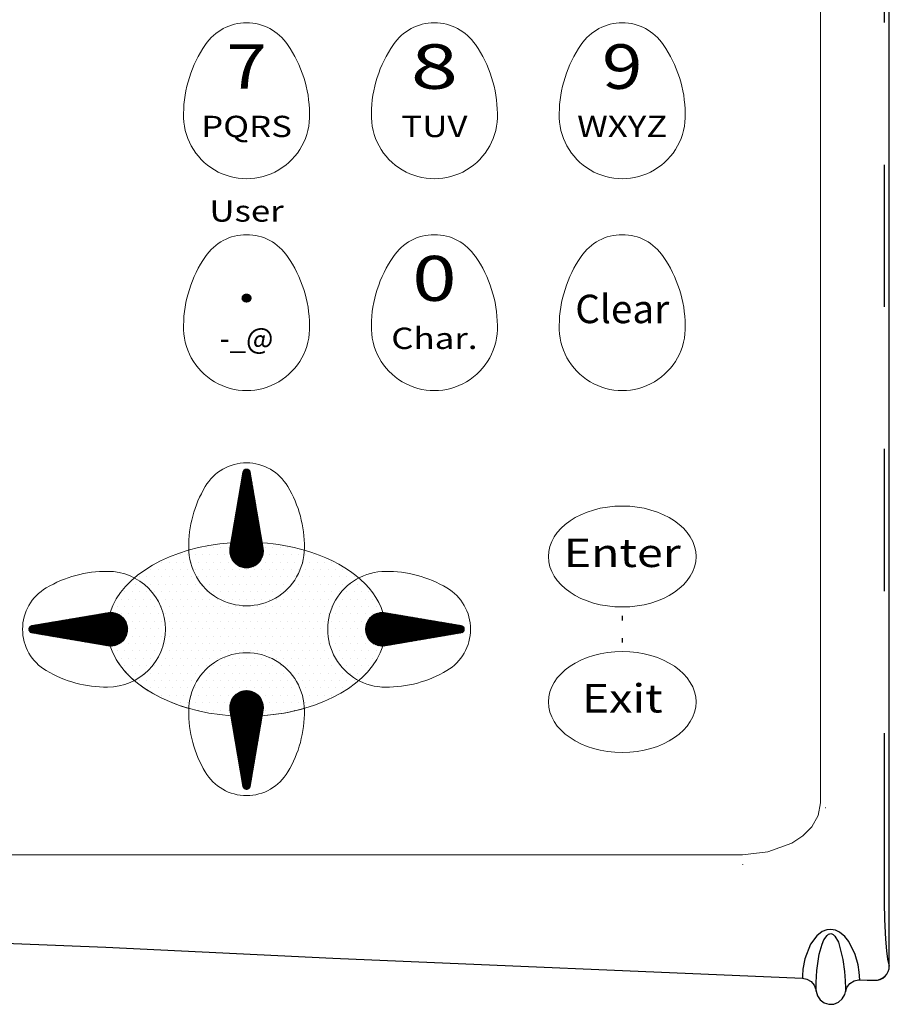
# Model space of a CAD drawing. Extents: x 0 to 278, y 0 to 187.
# Drawn here: x 216 to 220, y 96 to 100 of the extents above; entities that cross this region are included whole.
import ezdxf
from ezdxf.enums import TextEntityAlignment as Align

# ---------------------------------------------------------------- set-up
doc = ezdxf.new("R2010")
doc.units = 0
doc.header["$LTSCALE"] = 12
doc.header["$MEASUREMENT"] = 0
doc.linetypes.add('CENTER', pattern=[2, 1.25, -0.25, 0.25, -0.25])
doc.linetypes.add('SLDTANVISIBLE0', pattern=[0.5, 0.25, -0.05, 0.05, -0.05, 0.05, -0.05])
doc.layers.get('0').update_dxf_attribs({"linetype": 'CONTINUOUS'})
for name, color, linetype in [('0517-0064-01', 4, 'CONTINUOUS'), ('0_BEZEL_4X20', 9, 'CONTINUOUS'), ('0_HILOGO_OUTLINE', 11, 'CONTINUOUS'), ('CENTER', 1, 'CENTER'), ('HATCH', 1, 'CONTINUOUS')]:
    doc.layers.add(name, color=color, linetype=linetype)
doc.styles.add('FUTURABC120W', font='txt', dxfattribs={"width": 1.2})
doc.styles.add('SWISSCB120W', font='swisscb.ttf', dxfattribs={"width": 1.2})
pattern_1 = [(45, (208.5110343, 87.0083843), (-0.0022097087, 0.0022097087), []), (135, (208.5110343, 87.0083843), (-0.0022097087, -0.0022097087), [])]

# ---------------------------------------------------------------- blocks, each defined once
blk = doc.blocks.new('*X3')
at = {"color": 0}
for p, q in [((8.8723, 15.7022), (8.8723, 15.7022)), ((8.9035, 15.7022), (8.9035, 15.7022)), ((8.9348, 15.7022), (8.9348, 15.7022)), ((8.966, 15.7022), (8.966, 15.7022)), ((9.1223, 15.7022), (9.1223, 15.7022)), ((9.1535, 15.7022), (9.1535, 15.7022)), ((9.1848, 15.7022), (9.1848, 15.7022)), ((9.216, 15.7022), (9.216, 15.7022)), ((8.6848, 15.6397), (8.6848, 15.6397)), ((8.716, 15.6397), (8.716, 15.6397)), ((8.7473, 15.6397), (8.7473, 15.6397)), ((8.7629, 15.671), (8.7629, 15.671)), ((8.7785, 15.6397), (8.7785, 15.6397)), ((8.7941, 15.671), (8.7941, 15.671)), ((8.8098, 15.6397), (8.8098, 15.6397)), ((8.8254, 15.671), (8.8254, 15.671)), ((8.841, 15.6397), (8.841, 15.6397)), ((8.8566, 15.671), (8.8566, 15.671)), ((8.8723, 15.6397), (8.8723, 15.6397)), ((8.8879, 15.671), (8.8879, 15.671)), ((8.9035, 15.6397), (8.9035, 15.6397)), ((8.9191, 15.671), (8.9191, 15.671)), ((8.9348, 15.6397), (8.9348, 15.6397)), ((8.9504, 15.671), (8.9504, 15.671)), ((8.966, 15.6397), (8.966, 15.6397)), ((9.1223, 15.6397), (9.1223, 15.6397)), ((9.1379, 15.671), (9.1379, 15.671)), ((9.1535, 15.6397), (9.1535, 15.6397)), ((9.1691, 15.671), (9.1691, 15.671)), ((9.1848, 15.6397), (9.1848, 15.6397)), ((9.2004, 15.671), (9.2004, 15.671)), ((9.216, 15.6397), (9.216, 15.6397)), ((9.2316, 15.671), (9.2316, 15.671)), ((9.2473, 15.6397), (9.2473, 15.6397)), ((9.2629, 15.671), (9.2629, 15.671)), ((9.2785, 15.6397), (9.2785, 15.6397)), ((9.2941, 15.671), (9.2941, 15.671)), ((9.3098, 15.6397), (9.3098, 15.6397)), ((9.3254, 15.671), (9.3254, 15.671)), ((9.341, 15.6397), (9.341, 15.6397)), ((9.3723, 15.6397), (9.3723, 15.6397)), ((9.4035, 15.6397), (9.4035, 15.6397)), ((8.6379, 15.6085), (8.6379, 15.6085)), ((8.6691, 15.6085), (8.6691, 15.6085)), ((8.7004, 15.6085), (8.7004, 15.6085)), ((8.7316, 15.6085), (8.7316, 15.6085)), ((8.7629, 15.6085), (8.7629, 15.6085)), ((8.7941, 15.6085), (8.7941, 15.6085)), ((8.8254, 15.6085), (8.8254, 15.6085)), ((8.8566, 15.6085), (8.8566, 15.6085)), ((8.8879, 15.6085), (8.8879, 15.6085)), ((8.9191, 15.6085), (8.9191, 15.6085)), ((8.9504, 15.6085), (8.9504, 15.6085)), ((8.9816, 15.6085), (8.9816, 15.6085)), ((9.0129, 15.6085), (9.0129, 15.6085)), ((9.0441, 15.6085), (9.0441, 15.6085)), ((9.0754, 15.6085), (9.0754, 15.6085)), ((9.1066, 15.6085), (9.1066, 15.6085)), ((9.1379, 15.6085), (9.1379, 15.6085)), ((9.1691, 15.6085), (9.1691, 15.6085)), ((9.2004, 15.6085), (9.2004, 15.6085)), ((9.2316, 15.6085), (9.2316, 15.6085)), ((9.2629, 15.6085), (9.2629, 15.6085)), ((9.2941, 15.6085), (9.2941, 15.6085)), ((9.3254, 15.6085), (9.3254, 15.6085)), ((9.3566, 15.6085), (9.3566, 15.6085)), ((9.3879, 15.6085), (9.3879, 15.6085)), ((9.4191, 15.6085), (9.4191, 15.6085)), ((9.4504, 15.6085), (9.4504, 15.6085)), ((8.591, 15.5772), (8.591, 15.5772)), ((8.6223, 15.5772), (8.6223, 15.5772)), ((8.6535, 15.5772), (8.6535, 15.5772)), ((8.6848, 15.5772), (8.6848, 15.5772)), ((8.716, 15.5772), (8.716, 15.5772)), ((8.7473, 15.5772), (8.7473, 15.5772)), ((8.7785, 15.5772), (8.7785, 15.5772)), ((8.8098, 15.5772), (8.8098, 15.5772)), ((8.841, 15.5772), (8.841, 15.5772)), ((8.8723, 15.5772), (8.8723, 15.5772)), ((8.9035, 15.5772), (8.9035, 15.5772)), ((8.9348, 15.5772), (8.9348, 15.5772)), ((8.966, 15.5772), (8.966, 15.5772)), ((8.9973, 15.5772), (8.9973, 15.5772)), ((9.0285, 15.5772), (9.0285, 15.5772)), ((9.0598, 15.5772), (9.0598, 15.5772)), ((9.091, 15.5772), (9.091, 15.5772)), ((9.1223, 15.5772), (9.1223, 15.5772)), ((9.1535, 15.5772), (9.1535, 15.5772)), ((9.1848, 15.5772), (9.1848, 15.5772)), ((9.216, 15.5772), (9.216, 15.5772)), ((9.2473, 15.5772), (9.2473, 15.5772)), ((9.2785, 15.5772), (9.2785, 15.5772)), ((9.3098, 15.5772), (9.3098, 15.5772)), ((9.341, 15.5772), (9.341, 15.5772)), ((9.3723, 15.5772), (9.3723, 15.5772)), ((9.4035, 15.5772), (9.4035, 15.5772)), ((9.4348, 15.5772), (9.4348, 15.5772)), ((9.466, 15.5772), (9.466, 15.5772)), ((9.4973, 15.5772), (9.4973, 15.5772)), ((8.5285, 15.5147), (8.5285, 15.5147)), ((8.5441, 15.546), (8.5441, 15.546)), ((8.5598, 15.5147), (8.5598, 15.5147)), ((8.5754, 15.546), (8.5754, 15.546)), ((8.591, 15.5147), (8.591, 15.5147)), ((8.6066, 15.546), (8.6066, 15.546)), ((8.6223, 15.5147), (8.6223, 15.5147)), ((8.6379, 15.546), (8.6379, 15.546)), ((8.6535, 15.5147), (8.6535, 15.5147)), ((8.6691, 15.546), (8.6691, 15.546)), ((8.6848, 15.5147), (8.6848, 15.5147)), ((8.7004, 15.546), (8.7004, 15.546)), ((8.716, 15.5147), (8.716, 15.5147)), ((8.7316, 15.546), (8.7316, 15.546)), ((8.7473, 15.5147), (8.7473, 15.5147)), ((8.7629, 15.546), (8.7629, 15.546)), ((8.7785, 15.5147), (8.7785, 15.5147)), ((8.7941, 15.546), (8.7941, 15.546)), ((8.8098, 15.5147), (8.8098, 15.5147)), ((8.8254, 15.546), (8.8254, 15.546)), ((8.841, 15.5147), (8.841, 15.5147)), ((8.8566, 15.546), (8.8566, 15.546)), ((8.8723, 15.5147), (8.8723, 15.5147)), ((8.8879, 15.546), (8.8879, 15.546)), ((8.9035, 15.5147), (8.9035, 15.5147)), ((8.9191, 15.546), (8.9191, 15.546)), ((8.9348, 15.5147), (8.9348, 15.5147)), ((8.9504, 15.546), (8.9504, 15.546)), ((8.966, 15.5147), (8.966, 15.5147)), ((8.9816, 15.546), (8.9816, 15.546)), ((8.9973, 15.5147), (8.9973, 15.5147)), ((9.0129, 15.546), (9.0129, 15.546)), ((9.0285, 15.5147), (9.0285, 15.5147)), ((9.0441, 15.546), (9.0441, 15.546)), ((9.0598, 15.5147), (9.0598, 15.5147)), ((9.0754, 15.546), (9.0754, 15.546)), ((9.091, 15.5147), (9.091, 15.5147)), ((9.1066, 15.546), (9.1066, 15.546)), ((9.1223, 15.5147), (9.1223, 15.5147)), ((9.1379, 15.546), (9.1379, 15.546)), ((9.1535, 15.5147), (9.1535, 15.5147)), ((9.1691, 15.546), (9.1691, 15.546)), ((9.1848, 15.5147), (9.1848, 15.5147)), ((9.2004, 15.546), (9.2004, 15.546)), ((9.216, 15.5147), (9.216, 15.5147)), ((9.2316, 15.546), (9.2316, 15.546)), ((9.2473, 15.5147), (9.2473, 15.5147)), ((9.2629, 15.546), (9.2629, 15.546)), ((9.2785, 15.5147), (9.2785, 15.5147)), ((9.2941, 15.546), (9.2941, 15.546)), ((9.3098, 15.5147), (9.3098, 15.5147)), ((9.3254, 15.546), (9.3254, 15.546)), ((9.341, 15.5147), (9.341, 15.5147)), ((9.3566, 15.546), (9.3566, 15.546)), ((9.3723, 15.5147), (9.3723, 15.5147)), ((9.3879, 15.546), (9.3879, 15.546)), ((9.4035, 15.5147), (9.4035, 15.5147)), ((9.4191, 15.546), (9.4191, 15.546)), ((9.4348, 15.5147), (9.4348, 15.5147)), ((9.4504, 15.546), (9.4504, 15.546)), ((9.466, 15.5147), (9.466, 15.5147)), ((9.4816, 15.546), (9.4816, 15.546)), ((9.4973, 15.5147), (9.4973, 15.5147)), ((9.5129, 15.546), (9.5129, 15.546)), ((9.5285, 15.5147), (9.5285, 15.5147)), ((9.5441, 15.546), (9.5441, 15.546)), ((9.5598, 15.5147), (9.5598, 15.5147)), ((8.5129, 15.4835), (8.5129, 15.4835)), ((8.5441, 15.4835), (8.5441, 15.4835)), ((8.5754, 15.4835), (8.5754, 15.4835)), ((8.6066, 15.4835), (8.6066, 15.4835)), ((8.6379, 15.4835), (8.6379, 15.4835)), ((8.6691, 15.4835), (8.6691, 15.4835)), ((8.7004, 15.4835), (8.7004, 15.4835)), ((8.7316, 15.4835), (8.7316, 15.4835)), ((8.7629, 15.4835), (8.7629, 15.4835)), ((8.7941, 15.4835), (8.7941, 15.4835)), ((8.8254, 15.4835), (8.8254, 15.4835)), ((8.8566, 15.4835), (8.8566, 15.4835)), ((8.8879, 15.4835), (8.8879, 15.4835)), ((8.9191, 15.4835), (8.9191, 15.4835)), ((8.9504, 15.4835), (8.9504, 15.4835)), ((8.9816, 15.4835), (8.9816, 15.4835)), ((9.0129, 15.4835), (9.0129, 15.4835)), ((9.0441, 15.4835), (9.0441, 15.4835)), ((9.0754, 15.4835), (9.0754, 15.4835)), ((9.1066, 15.4835), (9.1066, 15.4835)), ((9.1379, 15.4835), (9.1379, 15.4835)), ((9.1691, 15.4835), (9.1691, 15.4835)), ((9.2004, 15.4835), (9.2004, 15.4835)), ((9.2316, 15.4835), (9.2316, 15.4835)), ((9.2629, 15.4835), (9.2629, 15.4835)), ((9.2941, 15.4835), (9.2941, 15.4835)), ((9.3254, 15.4835), (9.3254, 15.4835)), ((9.3566, 15.4835), (9.3566, 15.4835)), ((9.3879, 15.4835), (9.3879, 15.4835)), ((9.4191, 15.4835), (9.4191, 15.4835)), ((9.4504, 15.4835), (9.4504, 15.4835)), ((9.4816, 15.4835), (9.4816, 15.4835)), ((9.5129, 15.4835), (9.5129, 15.4835)), ((9.5441, 15.4835), (9.5441, 15.4835)), ((9.5754, 15.4835), (9.5754, 15.4835)), ((8.4973, 15.4522), (8.4973, 15.4522)), ((8.5285, 15.4522), (8.5285, 15.4522)), ((8.5598, 15.4522), (8.5598, 15.4522)), ((8.591, 15.4522), (8.591, 15.4522)), ((8.6223, 15.4522), (8.6223, 15.4522)), ((8.6535, 15.4522), (8.6535, 15.4522)), ((8.6848, 15.4522), (8.6848, 15.4522)), ((8.716, 15.4522), (8.716, 15.4522)), ((8.7473, 15.4522), (8.7473, 15.4522)), ((8.7785, 15.4522), (8.7785, 15.4522)), ((8.8098, 15.4522), (8.8098, 15.4522)), ((8.841, 15.4522), (8.841, 15.4522)), ((8.8723, 15.4522), (8.8723, 15.4522)), ((8.9035, 15.4522), (8.9035, 15.4522)), ((8.9348, 15.4522), (8.9348, 15.4522)), ((8.966, 15.4522), (8.966, 15.4522)), ((8.9973, 15.4522), (8.9973, 15.4522)), ((9.0285, 15.4522), (9.0285, 15.4522)), ((9.0598, 15.4522), (9.0598, 15.4522)), ((9.091, 15.4522), (9.091, 15.4522)), ((9.1223, 15.4522), (9.1223, 15.4522)), ((9.1535, 15.4522), (9.1535, 15.4522)), ((9.1848, 15.4522), (9.1848, 15.4522)), ((9.216, 15.4522), (9.216, 15.4522)), ((9.2473, 15.4522), (9.2473, 15.4522)), ((9.2785, 15.4522), (9.2785, 15.4522)), ((9.3098, 15.4522), (9.3098, 15.4522)), ((9.341, 15.4522), (9.341, 15.4522)), ((9.3723, 15.4522), (9.3723, 15.4522)), ((9.4035, 15.4522), (9.4035, 15.4522)), ((9.4348, 15.4522), (9.4348, 15.4522)), ((9.466, 15.4522), (9.466, 15.4522)), ((9.4973, 15.4522), (9.4973, 15.4522)), ((9.5285, 15.4522), (9.5285, 15.4522)), ((9.5598, 15.4522), (9.5598, 15.4522)), ((9.591, 15.4522), (9.591, 15.4522)), ((8.5129, 15.421), (8.5129, 15.421)), ((8.5441, 15.421), (8.5441, 15.421)), ((8.5598, 15.3897), (8.5598, 15.3897)), ((8.5754, 15.421), (8.5754, 15.421)), ((8.591, 15.3897), (8.591, 15.3897)), ((8.6066, 15.421), (8.6066, 15.421)), ((8.6223, 15.3897), (8.6223, 15.3897)), ((8.6379, 15.421), (8.6379, 15.421)), ((8.6535, 15.3897), (8.6535, 15.3897)), ((8.6691, 15.421), (8.6691, 15.421)), ((8.6848, 15.3897), (8.6848, 15.3897)), ((8.7004, 15.421), (8.7004, 15.421)), ((8.716, 15.3897), (8.716, 15.3897)), ((8.7316, 15.421), (8.7316, 15.421)), ((8.7473, 15.3897), (8.7473, 15.3897)), ((8.7629, 15.421), (8.7629, 15.421)), ((8.7785, 15.3897), (8.7785, 15.3897)), ((8.7941, 15.421), (8.7941, 15.421)), ((8.8098, 15.3897), (8.8098, 15.3897)), ((8.8254, 15.421), (8.8254, 15.421)), ((8.841, 15.3897), (8.841, 15.3897)), ((8.8566, 15.421), (8.8566, 15.421)), ((8.8723, 15.3897), (8.8723, 15.3897)), ((8.8879, 15.421), (8.8879, 15.421)), ((8.9035, 15.3897), (8.9035, 15.3897)), ((8.9191, 15.421), (8.9191, 15.421)), ((8.9348, 15.3897), (8.9348, 15.3897)), ((8.9504, 15.421), (8.9504, 15.421)), ((8.966, 15.3897), (8.966, 15.3897)), ((8.9816, 15.421), (8.9816, 15.421)), ((8.9973, 15.3897), (8.9973, 15.3897)), ((9.0129, 15.421), (9.0129, 15.421)), ((9.0285, 15.3897), (9.0285, 15.3897)), ((9.0441, 15.421), (9.0441, 15.421)), ((9.0598, 15.3897), (9.0598, 15.3897)), ((9.0754, 15.421), (9.0754, 15.421)), ((9.091, 15.3897), (9.091, 15.3897)), ((9.1066, 15.421), (9.1066, 15.421)), ((9.1223, 15.3897), (9.1223, 15.3897)), ((9.1379, 15.421), (9.1379, 15.421)), ((9.1535, 15.3897), (9.1535, 15.3897)), ((9.1691, 15.421), (9.1691, 15.421)), ((9.1848, 15.3897), (9.1848, 15.3897)), ((9.2004, 15.421), (9.2004, 15.421)), ((9.216, 15.3897), (9.216, 15.3897)), ((9.2316, 15.421), (9.2316, 15.421)), ((9.2473, 15.3897), (9.2473, 15.3897)), ((9.2629, 15.421), (9.2629, 15.421)), ((9.2785, 15.3897), (9.2785, 15.3897)), ((9.2941, 15.421), (9.2941, 15.421)), ((9.3098, 15.3897), (9.3098, 15.3897)), ((9.3254, 15.421), (9.3254, 15.421)), ((9.341, 15.3897), (9.341, 15.3897)), ((9.3566, 15.421), (9.3566, 15.421)), ((9.3723, 15.3897), (9.3723, 15.3897)), ((9.3879, 15.421), (9.3879, 15.421)), ((9.4035, 15.3897), (9.4035, 15.3897)), ((9.4191, 15.421), (9.4191, 15.421)), ((9.4348, 15.3897), (9.4348, 15.3897)), ((9.4504, 15.421), (9.4504, 15.421)), ((9.466, 15.3897), (9.466, 15.3897)), ((9.4816, 15.421), (9.4816, 15.421)), ((9.4973, 15.3897), (9.4973, 15.3897)), ((9.5129, 15.421), (9.5129, 15.421)), ((9.5285, 15.3897), (9.5285, 15.3897)), ((9.5441, 15.421), (9.5441, 15.421)), ((9.5754, 15.421), (9.5754, 15.421)), ((8.5441, 15.3585), (8.5441, 15.3585)), ((8.5754, 15.3585), (8.5754, 15.3585)), ((8.6066, 15.3585), (8.6066, 15.3585)), ((8.6379, 15.3585), (8.6379, 15.3585)), ((8.6691, 15.3585), (8.6691, 15.3585)), ((8.7004, 15.3585), (8.7004, 15.3585)), ((8.7316, 15.3585), (8.7316, 15.3585)), ((8.7629, 15.3585), (8.7629, 15.3585)), ((8.7941, 15.3585), (8.7941, 15.3585)), ((8.8254, 15.3585), (8.8254, 15.3585)), ((8.8566, 15.3585), (8.8566, 15.3585)), ((8.8879, 15.3585), (8.8879, 15.3585)), ((8.9191, 15.3585), (8.9191, 15.3585)), ((8.9504, 15.3585), (8.9504, 15.3585)), ((8.9816, 15.3585), (8.9816, 15.3585)), ((9.0129, 15.3585), (9.0129, 15.3585)), ((9.0441, 15.3585), (9.0441, 15.3585)), ((9.0754, 15.3585), (9.0754, 15.3585)), ((9.1066, 15.3585), (9.1066, 15.3585)), ((9.1379, 15.3585), (9.1379, 15.3585)), ((9.1691, 15.3585), (9.1691, 15.3585)), ((9.2004, 15.3585), (9.2004, 15.3585)), ((9.2316, 15.3585), (9.2316, 15.3585)), ((9.2629, 15.3585), (9.2629, 15.3585)), ((9.2941, 15.3585), (9.2941, 15.3585)), ((9.3254, 15.3585), (9.3254, 15.3585)), ((9.3566, 15.3585), (9.3566, 15.3585)), ((9.3879, 15.3585), (9.3879, 15.3585)), ((9.4191, 15.3585), (9.4191, 15.3585)), ((9.4504, 15.3585), (9.4504, 15.3585)), ((9.4816, 15.3585), (9.4816, 15.3585)), ((9.5129, 15.3585), (9.5129, 15.3585)), ((9.5441, 15.3585), (9.5441, 15.3585)), ((8.5598, 15.3272), (8.5598, 15.3272)), ((8.591, 15.3272), (8.591, 15.3272)), ((8.6223, 15.3272), (8.6223, 15.3272)), ((8.6535, 15.3272), (8.6535, 15.3272)), ((8.6848, 15.3272), (8.6848, 15.3272)), ((8.716, 15.3272), (8.716, 15.3272)), ((8.7473, 15.3272), (8.7473, 15.3272)), ((8.7785, 15.3272), (8.7785, 15.3272)), ((8.8098, 15.3272), (8.8098, 15.3272)), ((8.841, 15.3272), (8.841, 15.3272)), ((8.8723, 15.3272), (8.8723, 15.3272)), ((8.9035, 15.3272), (8.9035, 15.3272)), ((8.9348, 15.3272), (8.9348, 15.3272)), ((8.966, 15.3272), (8.966, 15.3272)), ((8.9973, 15.3272), (8.9973, 15.3272)), ((9.0285, 15.3272), (9.0285, 15.3272)), ((9.0598, 15.3272), (9.0598, 15.3272)), ((9.091, 15.3272), (9.091, 15.3272)), ((9.1223, 15.3272), (9.1223, 15.3272)), ((9.1535, 15.3272), (9.1535, 15.3272)), ((9.1848, 15.3272), (9.1848, 15.3272)), ((9.216, 15.3272), (9.216, 15.3272)), ((9.2473, 15.3272), (9.2473, 15.3272)), ((9.2785, 15.3272), (9.2785, 15.3272)), ((9.3098, 15.3272), (9.3098, 15.3272)), ((9.341, 15.3272), (9.341, 15.3272)), ((9.3723, 15.3272), (9.3723, 15.3272)), ((9.4035, 15.3272), (9.4035, 15.3272)), ((9.4348, 15.3272), (9.4348, 15.3272)), ((9.466, 15.3272), (9.466, 15.3272)), ((9.4973, 15.3272), (9.4973, 15.3272)), ((9.5285, 15.3272), (9.5285, 15.3272)), ((8.4973, 15.2647), (8.4973, 15.2647)), ((8.5129, 15.296), (8.5129, 15.296)), ((8.5285, 15.2647), (8.5285, 15.2647)), ((8.5441, 15.296), (8.5441, 15.296)), ((8.5598, 15.2647), (8.5598, 15.2647)), ((8.5754, 15.296), (8.5754, 15.296)), ((8.591, 15.2647), (8.591, 15.2647)), ((8.6066, 15.296), (8.6066, 15.296)), ((8.6223, 15.2647), (8.6223, 15.2647)), ((8.6379, 15.296), (8.6379, 15.296)), ((8.6535, 15.2647), (8.6535, 15.2647)), ((8.6691, 15.296), (8.6691, 15.296)), ((8.6848, 15.2647), (8.6848, 15.2647)), ((8.7004, 15.296), (8.7004, 15.296)), ((8.716, 15.2647), (8.716, 15.2647)), ((8.7316, 15.296), (8.7316, 15.296)), ((8.7473, 15.2647), (8.7473, 15.2647)), ((8.7629, 15.296), (8.7629, 15.296)), ((8.7785, 15.2647), (8.7785, 15.2647)), ((8.7941, 15.296), (8.7941, 15.296)), ((8.8098, 15.2647), (8.8098, 15.2647)), ((8.8254, 15.296), (8.8254, 15.296)), ((8.841, 15.2647), (8.841, 15.2647)), ((8.8566, 15.296), (8.8566, 15.296)), ((8.8723, 15.2647), (8.8723, 15.2647)), ((8.8879, 15.296), (8.8879, 15.296)), ((8.9035, 15.2647), (8.9035, 15.2647)), ((8.9191, 15.296), (8.9191, 15.296)), ((8.9348, 15.2647), (8.9348, 15.2647)), ((8.9504, 15.296), (8.9504, 15.296)), ((8.966, 15.2647), (8.966, 15.2647)), ((8.9816, 15.296), (8.9816, 15.296)), ((8.9973, 15.2647), (8.9973, 15.2647)), ((9.0129, 15.296), (9.0129, 15.296)), ((9.0285, 15.2647), (9.0285, 15.2647)), ((9.0441, 15.296), (9.0441, 15.296)), ((9.0598, 15.2647), (9.0598, 15.2647)), ((9.0754, 15.296), (9.0754, 15.296)), ((9.091, 15.2647), (9.091, 15.2647)), ((9.1066, 15.296), (9.1066, 15.296)), ((9.1223, 15.2647), (9.1223, 15.2647)), ((9.1379, 15.296), (9.1379, 15.296)), ((9.1535, 15.2647), (9.1535, 15.2647)), ((9.1691, 15.296), (9.1691, 15.296)), ((9.1848, 15.2647), (9.1848, 15.2647)), ((9.2004, 15.296), (9.2004, 15.296)), ((9.216, 15.2647), (9.216, 15.2647)), ((9.2316, 15.296), (9.2316, 15.296)), ((9.2473, 15.2647), (9.2473, 15.2647)), ((9.2629, 15.296), (9.2629, 15.296)), ((9.2785, 15.2647), (9.2785, 15.2647)), ((9.2941, 15.296), (9.2941, 15.296)), ((9.3098, 15.2647), (9.3098, 15.2647)), ((9.3254, 15.296), (9.3254, 15.296)), ((9.341, 15.2647), (9.341, 15.2647)), ((9.3566, 15.296), (9.3566, 15.296)), ((9.3723, 15.2647), (9.3723, 15.2647)), ((9.3879, 15.296), (9.3879, 15.296)), ((9.4035, 15.2647), (9.4035, 15.2647)), ((9.4191, 15.296), (9.4191, 15.296)), ((9.4348, 15.2647), (9.4348, 15.2647)), ((9.4504, 15.296), (9.4504, 15.296)), ((9.466, 15.2647), (9.466, 15.2647)), ((9.4816, 15.296), (9.4816, 15.296)), ((9.4973, 15.2647), (9.4973, 15.2647)), ((9.5129, 15.296), (9.5129, 15.296)), ((9.5285, 15.2647), (9.5285, 15.2647)), ((9.5441, 15.296), (9.5441, 15.296)), ((9.5598, 15.2647), (9.5598, 15.2647)), ((9.5754, 15.296), (9.5754, 15.296)), ((9.591, 15.2647), (9.591, 15.2647)), ((8.5129, 15.2335), (8.5129, 15.2335)), ((8.5441, 15.2335), (8.5441, 15.2335)), ((8.5754, 15.2335), (8.5754, 15.2335)), ((8.6066, 15.2335), (8.6066, 15.2335)), ((8.6379, 15.2335), (8.6379, 15.2335)), ((8.6691, 15.2335), (8.6691, 15.2335)), ((8.7004, 15.2335), (8.7004, 15.2335)), ((8.7316, 15.2335), (8.7316, 15.2335)), ((8.7629, 15.2335), (8.7629, 15.2335)), ((8.7941, 15.2335), (8.7941, 15.2335)), ((8.8254, 15.2335), (8.8254, 15.2335)), ((8.8566, 15.2335), (8.8566, 15.2335)), ((8.8879, 15.2335), (8.8879, 15.2335)), ((8.9191, 15.2335), (8.9191, 15.2335)), ((8.9504, 15.2335), (8.9504, 15.2335)), ((8.9816, 15.2335), (8.9816, 15.2335)), ((9.0129, 15.2335), (9.0129, 15.2335)), ((9.0441, 15.2335), (9.0441, 15.2335)), ((9.0754, 15.2335), (9.0754, 15.2335)), ((9.1066, 15.2335), (9.1066, 15.2335)), ((9.1379, 15.2335), (9.1379, 15.2335)), ((9.1691, 15.2335), (9.1691, 15.2335)), ((9.2004, 15.2335), (9.2004, 15.2335)), ((9.2316, 15.2335), (9.2316, 15.2335)), ((9.2629, 15.2335), (9.2629, 15.2335)), ((9.2941, 15.2335), (9.2941, 15.2335)), ((9.3254, 15.2335), (9.3254, 15.2335)), ((9.3566, 15.2335), (9.3566, 15.2335)), ((9.3879, 15.2335), (9.3879, 15.2335)), ((9.4191, 15.2335), (9.4191, 15.2335)), ((9.4504, 15.2335), (9.4504, 15.2335)), ((9.4816, 15.2335), (9.4816, 15.2335)), ((9.5129, 15.2335), (9.5129, 15.2335)), ((9.5441, 15.2335), (9.5441, 15.2335)), ((9.5754, 15.2335), (9.5754, 15.2335)), ((8.5285, 15.2022), (8.5285, 15.2022)), ((8.5598, 15.2022), (8.5598, 15.2022)), ((8.591, 15.2022), (8.591, 15.2022)), ((8.6223, 15.2022), (8.6223, 15.2022)), ((8.6535, 15.2022), (8.6535, 15.2022)), ((8.6848, 15.2022), (8.6848, 15.2022)), ((8.716, 15.2022), (8.716, 15.2022)), ((8.7473, 15.2022), (8.7473, 15.2022)), ((8.7785, 15.2022), (8.7785, 15.2022)), ((8.8098, 15.2022), (8.8098, 15.2022)), ((8.841, 15.2022), (8.841, 15.2022)), ((8.8723, 15.2022), (8.8723, 15.2022)), ((8.9035, 15.2022), (8.9035, 15.2022)), ((8.9348, 15.2022), (8.9348, 15.2022)), ((8.966, 15.2022), (8.966, 15.2022)), ((8.9973, 15.2022), (8.9973, 15.2022)), ((9.0285, 15.2022), (9.0285, 15.2022)), ((9.0598, 15.2022), (9.0598, 15.2022)), ((9.091, 15.2022), (9.091, 15.2022)), ((9.1223, 15.2022), (9.1223, 15.2022)), ((9.1535, 15.2022), (9.1535, 15.2022)), ((9.1848, 15.2022), (9.1848, 15.2022)), ((9.216, 15.2022), (9.216, 15.2022)), ((9.2473, 15.2022), (9.2473, 15.2022)), ((9.2785, 15.2022), (9.2785, 15.2022)), ((9.3098, 15.2022), (9.3098, 15.2022)), ((9.341, 15.2022), (9.341, 15.2022)), ((9.3723, 15.2022), (9.3723, 15.2022)), ((9.4035, 15.2022), (9.4035, 15.2022)), ((9.4348, 15.2022), (9.4348, 15.2022)), ((9.466, 15.2022), (9.466, 15.2022)), ((9.4973, 15.2022), (9.4973, 15.2022)), ((9.5285, 15.2022), (9.5285, 15.2022)), ((9.5598, 15.2022), (9.5598, 15.2022)), ((8.5441, 15.171), (8.5441, 15.171)), ((8.5754, 15.171), (8.5754, 15.171)), ((8.591, 15.1397), (8.591, 15.1397)), ((8.6066, 15.171), (8.6066, 15.171)), ((8.6223, 15.1397), (8.6223, 15.1397)), ((8.6379, 15.171), (8.6379, 15.171)), ((8.6535, 15.1397), (8.6535, 15.1397)), ((8.6691, 15.171), (8.6691, 15.171)), ((8.6848, 15.1397), (8.6848, 15.1397)), ((8.7004, 15.171), (8.7004, 15.171)), ((8.716, 15.1397), (8.716, 15.1397)), ((8.7316, 15.171), (8.7316, 15.171)), ((8.7473, 15.1397), (8.7473, 15.1397)), ((8.7629, 15.171), (8.7629, 15.171)), ((8.7785, 15.1397), (8.7785, 15.1397)), ((8.7941, 15.171), (8.7941, 15.171)), ((8.8098, 15.1397), (8.8098, 15.1397)), ((8.8254, 15.171), (8.8254, 15.171)), ((8.841, 15.1397), (8.841, 15.1397)), ((8.8566, 15.171), (8.8566, 15.171)), ((8.8723, 15.1397), (8.8723, 15.1397)), ((8.8879, 15.171), (8.8879, 15.171)), ((8.9035, 15.1397), (8.9035, 15.1397)), ((8.9191, 15.171), (8.9191, 15.171)), ((8.9348, 15.1397), (8.9348, 15.1397)), ((8.9504, 15.171), (8.9504, 15.171)), ((8.966, 15.1397), (8.966, 15.1397)), ((8.9816, 15.171), (8.9816, 15.171)), ((8.9973, 15.1397), (8.9973, 15.1397)), ((9.0129, 15.171), (9.0129, 15.171)), ((9.0285, 15.1397), (9.0285, 15.1397)), ((9.0441, 15.171), (9.0441, 15.171)), ((9.0598, 15.1397), (9.0598, 15.1397)), ((9.0754, 15.171), (9.0754, 15.171)), ((9.091, 15.1397), (9.091, 15.1397)), ((9.1066, 15.171), (9.1066, 15.171)), ((9.1223, 15.1397), (9.1223, 15.1397)), ((9.1379, 15.171), (9.1379, 15.171)), ((9.1535, 15.1397), (9.1535, 15.1397)), ((9.1691, 15.171), (9.1691, 15.171)), ((9.1848, 15.1397), (9.1848, 15.1397)), ((9.2004, 15.171), (9.2004, 15.171)), ((9.216, 15.1397), (9.216, 15.1397)), ((9.2316, 15.171), (9.2316, 15.171)), ((9.2473, 15.1397), (9.2473, 15.1397)), ((9.2629, 15.171), (9.2629, 15.171)), ((9.2785, 15.1397), (9.2785, 15.1397)), ((9.2941, 15.171), (9.2941, 15.171)), ((9.3098, 15.1397), (9.3098, 15.1397)), ((9.3254, 15.171), (9.3254, 15.171)), ((9.341, 15.1397), (9.341, 15.1397)), ((9.3566, 15.171), (9.3566, 15.171)), ((9.3723, 15.1397), (9.3723, 15.1397)), ((9.3879, 15.171), (9.3879, 15.171)), ((9.4035, 15.1397), (9.4035, 15.1397)), ((9.4191, 15.171), (9.4191, 15.171)), ((9.4348, 15.1397), (9.4348, 15.1397)), ((9.4504, 15.171), (9.4504, 15.171)), ((9.466, 15.1397), (9.466, 15.1397)), ((9.4816, 15.171), (9.4816, 15.171)), ((9.4973, 15.1397), (9.4973, 15.1397)), ((9.5129, 15.171), (9.5129, 15.171)), ((9.5441, 15.171), (9.5441, 15.171)), ((8.6379, 15.1085), (8.6379, 15.1085)), ((8.6691, 15.1085), (8.6691, 15.1085)), ((8.7004, 15.1085), (8.7004, 15.1085)), ((8.7316, 15.1085), (8.7316, 15.1085)), ((8.7629, 15.1085), (8.7629, 15.1085)), ((8.7941, 15.1085), (8.7941, 15.1085)), ((8.8254, 15.1085), (8.8254, 15.1085)), ((8.8566, 15.1085), (8.8566, 15.1085)), ((8.8879, 15.1085), (8.8879, 15.1085)), ((8.9191, 15.1085), (8.9191, 15.1085)), ((8.9504, 15.1085), (8.9504, 15.1085)), ((8.9816, 15.1085), (8.9816, 15.1085)), ((9.0129, 15.1085), (9.0129, 15.1085)), ((9.0441, 15.1085), (9.0441, 15.1085)), ((9.0754, 15.1085), (9.0754, 15.1085)), ((9.1066, 15.1085), (9.1066, 15.1085)), ((9.1379, 15.1085), (9.1379, 15.1085)), ((9.1691, 15.1085), (9.1691, 15.1085)), ((9.2004, 15.1085), (9.2004, 15.1085)), ((9.2316, 15.1085), (9.2316, 15.1085)), ((9.2629, 15.1085), (9.2629, 15.1085)), ((9.2941, 15.1085), (9.2941, 15.1085)), ((9.3254, 15.1085), (9.3254, 15.1085)), ((9.3566, 15.1085), (9.3566, 15.1085)), ((9.3879, 15.1085), (9.3879, 15.1085)), ((9.4191, 15.1085), (9.4191, 15.1085)), ((9.4504, 15.1085), (9.4504, 15.1085)), ((8.6848, 15.0772), (8.6848, 15.0772)), ((8.716, 15.0772), (8.716, 15.0772)), ((8.7473, 15.0772), (8.7473, 15.0772)), ((8.7785, 15.0772), (8.7785, 15.0772)), ((8.8098, 15.0772), (8.8098, 15.0772)), ((8.841, 15.0772), (8.841, 15.0772)), ((8.8723, 15.0772), (8.8723, 15.0772)), ((8.9035, 15.0772), (8.9035, 15.0772)), ((8.9348, 15.0772), (8.9348, 15.0772)), ((8.966, 15.0772), (8.966, 15.0772)), ((9.1223, 15.0772), (9.1223, 15.0772)), ((9.1535, 15.0772), (9.1535, 15.0772)), ((9.1848, 15.0772), (9.1848, 15.0772)), ((9.216, 15.0772), (9.216, 15.0772)), ((9.2473, 15.0772), (9.2473, 15.0772)), ((9.2785, 15.0772), (9.2785, 15.0772)), ((9.3098, 15.0772), (9.3098, 15.0772)), ((9.341, 15.0772), (9.341, 15.0772)), ((9.3723, 15.0772), (9.3723, 15.0772)), ((9.4035, 15.0772), (9.4035, 15.0772)), ((8.7316, 15.046), (8.7316, 15.046)), ((8.7629, 15.046), (8.7629, 15.046)), ((8.7941, 15.046), (8.7941, 15.046)), ((8.8254, 15.046), (8.8254, 15.046)), ((8.841, 15.0147), (8.841, 15.0147)), ((8.8566, 15.046), (8.8566, 15.046)), ((8.8723, 15.0147), (8.8723, 15.0147)), ((8.8879, 15.046), (8.8879, 15.046)), ((8.9035, 15.0147), (8.9035, 15.0147)), ((8.9191, 15.046), (8.9191, 15.046)), ((8.9348, 15.0147), (8.9348, 15.0147)), ((8.9504, 15.046), (8.9504, 15.046)), ((8.966, 15.0147), (8.966, 15.0147)), ((9.1223, 15.0147), (9.1223, 15.0147)), ((9.1379, 15.046), (9.1379, 15.046)), ((9.1535, 15.0147), (9.1535, 15.0147)), ((9.1691, 15.046), (9.1691, 15.046)), ((9.1848, 15.0147), (9.1848, 15.0147)), ((9.2004, 15.046), (9.2004, 15.046)), ((9.216, 15.0147), (9.216, 15.0147)), ((9.2316, 15.046), (9.2316, 15.046)), ((9.2473, 15.0147), (9.2473, 15.0147)), ((9.2629, 15.046), (9.2629, 15.046)), ((9.2941, 15.046), (9.2941, 15.046)), ((9.3254, 15.046), (9.3254, 15.046)), ((9.3566, 15.046), (9.3566, 15.046))]:
    blk.add_line(p, q, dxfattribs=at)

msp = doc.modelspace()

# ---------------------------------------------------------------- hatches: boundary and pattern name
at = {"layer": '0_HILOGO_OUTLINE', "linetype": 'Continuous'}
h = msp.add_hatch(dxfattribs=at)
h.set_pattern_fill('ANSI37', color=11, scale=0.025, style=0)
h.set_pattern_definition(pattern_1)
edge = h.paths.add_edge_path()
edge.add_arc((217.0865739, 97.9475923), 0.070996, 170.364359, 369.63566)
edge.add_line((217.1565679, 97.9594753), (217.1019729, 98.2810463))
edge.add_arc((217.0865739, 98.2784323), 0.015619, 9.635603, 170.364359)
edge.add_line((217.0711749, 98.2810463), (217.0165799, 97.9594753))
h = msp.add_hatch(dxfattribs=at)
h.set_pattern_fill('ANSI37', color=11, scale=0.025, style=0)
h.set_pattern_definition(pattern_1)
edge = h.paths.add_edge_path()
edge.add_arc((216.5129189, 97.6175313), 0.070996, 260.364358, 459.635642)
edge.add_line((216.5010349, 97.6875253), (216.1794649, 97.6329303))
edge.add_arc((216.1820789, 97.6175313), 0.015619, 99.635642, 260.364358)
edge.add_line((216.1794649, 97.6021323), (216.5010349, 97.5475373))
h = msp.add_hatch(dxfattribs=at)
h.set_pattern_fill('ANSI37', color=11, scale=0.025, style=0)
h.set_pattern_definition(pattern_1)
edge = h.paths.add_edge_path()
edge.add_arc((217.6602299, 97.6175313), 0.070996, 80.364378, 279.635622)
edge.add_line((217.6721129, 97.5475373), (217.9936839, 97.6021323))
edge.add_arc((217.9910689, 97.6175313), 0.015619, 279.635622, 440.364378)
edge.add_line((217.9936839, 97.6329303), (217.6721129, 97.6875253))
h = msp.add_hatch(dxfattribs=at)
h.set_pattern_fill('ANSI37', color=11, scale=0.025, style=0)
h.set_pattern_definition(pattern_1)
edge = h.paths.add_edge_path()
edge.add_line((217.0711749, 96.9540163), (217.0165799, 97.2755873))
edge.add_arc((217.0865739, 97.2874703), 0.070996, -9.63566, 189.635641, ccw=False)
edge.add_line((217.1565679, 97.2755873), (217.1019729, 96.9540163))
edge.add_arc((217.0865739, 96.9566313), 0.015619, 189.635641, 350.364397, ccw=False)

# ---------------------------------------------------------------- linework, layer by layer
at = {"layer": '0517-0064-01', "lineweight": 0}
for p, q in [((217.0711749, 98.2810463), (217.0165799, 97.9594753)), ((217.1019729, 98.2810463), (217.1565679, 97.9594753)), ((216.1794649, 97.6329303), (216.5010349, 97.6875253)), ((217.9936839, 97.6329303), (217.6721129, 97.6875253)), ((216.1794649, 97.6021323), (216.5010349, 97.5475373)), ((217.9936839, 97.6021323), (217.6721129, 97.5475373)), ((217.0711749, 96.9540163), (217.0165799, 97.2755873)), ((217.1019729, 96.9540163), (217.1565679, 97.2755873))]:
    msp.add_line(p, q, dxfattribs=at)
msp.add_lwpolyline([(219.5117769, 96.8842433), (219.5117769, 102.4634753), (210.3533129, 102.4634753), (210.3533129, 96.8842433), (210.3633499, 96.8309333), (210.3904019, 96.7837023), (210.4285869, 96.7452393), (210.4738429, 96.7150823), (210.5750739, 96.6771373), (210.6825449, 96.6650113), (219.1825449, 96.6650113), (219.2896859, 96.6770613), (219.3910569, 96.7149783), (219.4363329, 96.7451023), (219.4745959, 96.7835853), (219.5016609, 96.8307283)], close=True, dxfattribs=at)
for centre, radius, start, end in [((217.0865739, 99.9689393), 0.209125, 33.968032, 146.031988), ((217.8802149, 99.9689393), 0.209125, 33.968032, 146.031988), ((218.6738559, 99.9689393), 0.209125, 33.968032, 146.031988), ((217.3402549, 99.7892893), 0.519941, 145.232654, 179.388674), ((216.8328939, 99.7892893), 0.519941, 0.611346, 34.767365), ((218.1338949, 99.7892893), 0.519941, 145.232654, 179.388674), ((217.6265339, 99.7892893), 0.519941, 0.611346, 34.767365), ((218.9275359, 99.7892893), 0.519941, 145.232654, 179.388674), ((218.4201749, 99.7892893), 0.519941, 0.611346, 34.767365), ((217.0865739, 99.7860543), 0.266376, 178.110577, 1.889443), ((217.8802149, 99.7860543), 0.266376, 178.110577, 1.889443), ((218.6738559, 99.7860543), 0.266376, 178.110577, 1.889443), ((217.0865739, 99.0743933), 0.209125, 33.968032, 146.031988), ((217.8802149, 99.0743933), 0.209125, 33.968032, 146.031988), ((218.6738559, 99.0743933), 0.209125, 33.968032, 146.031988), ((217.3402549, 98.8947443), 0.519941, 145.232654, 179.388674), ((216.8328939, 98.8947443), 0.519941, 0.611346, 34.767365), ((218.1338949, 98.8947443), 0.519941, 145.232654, 179.388674), ((217.6265339, 98.8947443), 0.519941, 0.611346, 34.767365), ((218.9275359, 98.8947443), 0.519941, 145.232654, 179.388674), ((218.4201749, 98.8947443), 0.519941, 0.611346, 34.767365), ((217.0865739, 98.8915093), 0.266376, 178.110577, 1.889443), ((217.8802149, 98.8915093), 0.266376, 178.110577, 1.889443), ((218.6738559, 98.8915093), 0.266376, 178.110577, 1.889443), ((217.0865739, 98.1180043), 0.202047, 30.266725, 149.733295), ((217.0865739, 98.2784323), 0.015619, 9.635603, 170.364359), ((217.3387629, 97.9657413), 0.496624, 149.225826, 180.555119), ((216.8343849, 97.9657413), 0.496624, 359.444861, 30.774136), ((217.0865739, 97.9609293), 0.244411, 179.99998, 0), ((217.0865739, 97.9475923), 0.070996, 170.364359, 9.63566), ((216.4944549, 97.3653423), 0.496624, 89.4449, 120.774175), ((216.4992659, 97.6175313), 0.244411, 270.000019, 89.999981), ((217.6738819, 97.6175313), 0.244411, 89.999981, 270.000019), ((217.6786939, 97.3653423), 0.496624, 59.225845, 90.55512), ((216.3421909, 97.6175313), 0.202047, 120.266706, 239.733294), ((217.8309569, 97.6175313), 0.202047, 300.266686, 59.733314), ((216.5129189, 97.6175313), 0.070996, 260.364358, 99.635642), ((217.6602299, 97.6175313), 0.070996, 80.364378, 279.635622), ((216.1820789, 97.6175313), 0.015619, 99.635642, 260.364358), ((217.9910689, 97.6175313), 0.015619, 279.635622, 80.364378), ((217.0865739, 97.2741333), 0.244411, 0, 180.00002), ((216.4944549, 97.8697203), 0.496624, 239.225825, 270.5551), ((217.6786939, 97.8697203), 0.496624, 269.44488, 300.774155), ((217.0865739, 97.2874703), 0.070996, 350.36434, 189.635641), ((217.3387629, 97.2693223), 0.496624, 179.444881, 210.774174), ((216.8343849, 97.2693223), 0.496624, 329.225864, 0.555139), ((217.0865739, 97.1170583), 0.202047, 210.266705, 329.733275), ((217.0865739, 96.9566313), 0.015619, 189.635641, 350.364397)]:
    msp.add_arc(centre, radius, start, end, dxfattribs=at)
for centre, major_axis, ratio, start_param, end_param in [((218.6738559, 97.9246093), (0.311962, 0), 0.682936, -0.000000307, 6.283185), ((217.0865739, 97.6175313), (-0.587308, 0), 0.625416, -1.458038775, -0.194378145), ((217.0865739, 97.6175313), (-0.587308, 0), 0.625416, -1.999673516, -1.683553879), ((217.0865739, 97.6175313), (-0.587308, 0), 0.625416, -2.947214406, -1.999673516), ((217.0865739, 97.6175313), (-0.587308, 0), 0.625416, 0.194378145, 1.141919137), ((217.0865739, 97.6175313), (-0.587308, 0), 0.625416, 0.194378145, 1.458038775), ((217.0865739, 97.6175313), (-0.587308, 0), 0.625416, 1.683553879, 2.947214406), ((218.6738559, 97.3104533), (0.311962, 0), 0.682936, -0.000000307, 6.283185), ((217.0865739, 97.6175313), (-0.587308, 0), 0.625416, 1.683553879, 1.999673516)]:
    msp.add_ellipse(centre, major_axis=major_axis, ratio=ratio, start_param=start_param, end_param=end_param, dxfattribs=at)
at = {"layer": '0_BEZEL_4X20', "linetype": 'SLDTANVISIBLE0'}
for p, q in [((219.802311, 96.195298), (219.802311, 103.5143371)), ((219.7802622, 103.1787014), (219.7802622, 96.5299473)), ((219.5317769, 96.8642434), (219.5325451, 96.8642434)), ((219.182545, 96.6250114), (219.182545, 96.6242432)), ((219.8023682, 96.195298), (219.802311, 96.195298)), ((219.7407401, 96.1355426), (219.740734, 96.1353202))]:
    msp.add_line(p, q, dxfattribs=at)
at = {"layer": '0_BEZEL_4X20', "linetype": 'Continuous'}
for p, q in [((219.8023682, 96.195298), (219.8023682, 103.5143371)), ((219.6777302, 96.1372829), (219.6777241, 96.1370597))]:
    msp.add_line(p, q, dxfattribs=at)
at = {"layer": '0_BEZEL_4X20', "linetype": 'SLDTANVISIBLE0', "flags": 128}
for points in [[(219.7802622, 96.5299473), (219.7807905, 96.4636092), (219.7825989, 96.392093), (219.7867067, 96.3088812), (219.7907523, 96.2594079), (219.7950906, 96.2247477), (219.802311, 96.195298)], [(219.6777302, 96.1372829), (219.6753833, 96.1692136), (219.6705806, 96.2011904), (219.6586092, 96.2445601), (219.6315196, 96.2992069), (219.6150306, 96.3198394), (219.5920697, 96.3388689), (219.5749163, 96.3469701), (219.5549834, 96.3504197), (219.5376423, 96.3483493), (219.5188284, 96.3406899), (219.4959853, 96.3231714), (219.4688755, 96.2872942), (219.4448573, 96.2264913), (219.4369163, 96.1824293), (219.4351813, 96.1546548), (219.4349627, 96.1444111)], [(219.4928429, 96.0897194), (219.4928857, 96.0969908), (219.493504, 96.1263024), (219.4966045, 96.1760667), (219.5063457, 96.2454474), (219.5180399, 96.2877348), (219.5262848, 96.306788), (219.5392189, 96.3251947), (219.5452284, 96.3298047), (219.5503168, 96.3319044), (219.5549326, 96.3324025), (219.5594954, 96.3315802), (219.5650428, 96.3288004), (219.5727416, 96.3215909), (219.5871834, 96.2960345), (219.606236, 96.2229393), (219.6126174, 96.1722692), (219.6152266, 96.1336793), (219.6165328, 96.1021807), (219.6167842, 96.0861044)], [(219.7407401, 96.1355426), (219.7526338, 96.1364487), (219.7641215, 96.1396838), (219.7747479, 96.1451201), (219.7840931, 96.1525422), (219.7917869, 96.1616566), (219.7975247, 96.1721023), (219.8010799, 96.1834659), (219.802311, 96.195298)], [(219.6777302, 96.1372829), (219.709235, 96.136407), (219.7407401, 96.1355426)]]:
    msp.add_lwpolyline(points, dxfattribs=at)
at = {"layer": '0_BEZEL_4X20', "linetype": 'Continuous', "flags": 128}
for points in [[(214.932545, 96.3319146), (215.0525006, 96.3286502), (215.5322757, 96.313896), (216.4915897, 96.2758857), (217.4504798, 96.2281806), (219.4349627, 96.1444111)], [(219.4349627, 96.1444111), (219.4544926, 96.1404582), (219.4716102, 96.1303072), (219.4845631, 96.115003), (219.491894, 96.0960334), (219.4928429, 96.0897194)], [(219.6167842, 96.0861044), (219.6233119, 96.1055563), (219.6359451, 96.1217461), (219.6531718, 96.1327143), (219.6728023, 96.1372166), (219.6777302, 96.1372829)], [(219.4928429, 96.0897194), (219.4983622, 96.0695486), (219.5102623, 96.0523363), (219.5272071, 96.0400144), (219.547299, 96.0339733), (219.5682756, 96.0349049), (219.5877645, 96.042713), (219.6035573, 96.0565151), (219.6138688, 96.0747438), (219.6167842, 96.0861044)]]:
    msp.add_lwpolyline(points, dxfattribs=at)
at = {"layer": '0_BEZEL_4X20', "linetype": 'Continuous'}
msp.add_arc((219.7423682, 96.195298), 0.06, 268.4392405, 0, dxfattribs=at)
at = {"layer": 'CENTER'}
for p, q in [((218.6738559, 97.6740592), (218.6738559, 97.6550313)), ((218.6738559, 97.5800313), (218.6738559, 97.5610033))]:
    msp.add_line(p, q, dxfattribs=at)

# ---------------------------------------------------------------- block references
at = {"layer": 'HATCH'}
msp.add_blockref('*X3', (208.0435547, 82.261273), dxfattribs=at)

# ---------------------------------------------------------------- texts
at = {"layer": '0517-0064-01', "color": 11}
for s, height, style, width, p in [('7', 0.188, 'SWISSCB120W', 1.2, (217.0865739, 99.9689393)), ('8', 0.188, 'FUTURABC120W', 1.4, (217.8802149, 99.9689393)), ('9', 0.188, 'SWISSCB120W', 1.2, (218.6738559, 99.9689393)), ('PQRS', 0.09, 'SWISSCB120W', 1.2, (217.0865739, 99.7288033)), ('TUV', 0.09, 'SWISSCB120W', 1.2, (217.8802149, 99.7288033)), ('WXYZ', 0.09, 'SWISSCB120W', 1.2, (218.6738559, 99.7288033)), ('User', 0.09, 'FUTURABC120W', 1.2, (217.0865739, 99.3718748)), ('0', 0.19, 'FUTURABC120W', 1.3, (217.8802149, 99.0743933)), ('.', 0.2, 'SWISSCB120W', 1.2, (217.0865739, 99.0743933)), ('Char.', 0.09, 'FUTURABC120W', 1.2, (217.8802149, 98.8342573)), ('Enter', 0.12, 'FUTURABC120W', 1.2, (218.6738559, 97.9246093)), ('Exit', 0.12, 'FUTURABC120W', 1.2, (218.6738559, 97.3104533))]:
    msp.add_text(s, height=height, dxfattribs=dict(at, style=style, width=width)).set_placement(p, align=Align.MIDDLE)
for s, height, style, p in [('Clear', 0.12, 'FUTURABC120W', (218.6738559, 98.9543253)), ('-_@', 0.09, 'SWISSCB120W', (217.0865739, 98.8342573))]:
    msp.add_text(s, height=height, dxfattribs=dict(at, style=style)).set_placement(p, align=Align.MIDDLE)

doc.saveas('drawing.dxf')
